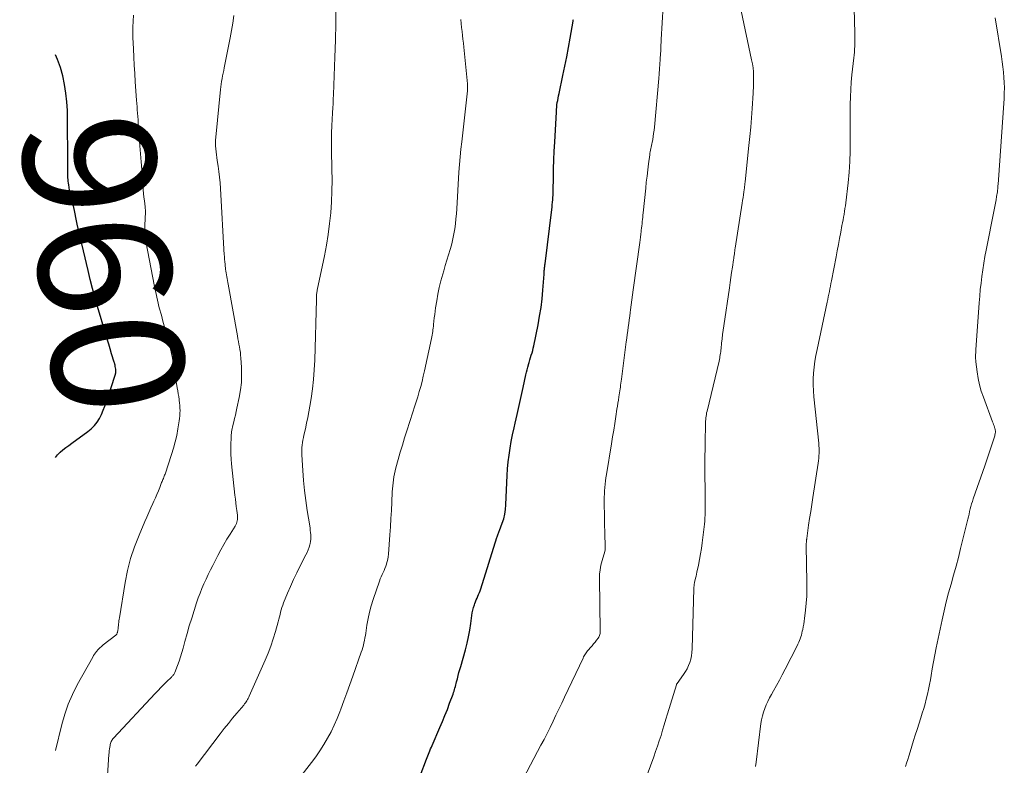
# Model space of a CAD drawing. Units: feet. Extents: x 1939994 to 1945005, y 520000 to 525000.
# Drawn here: x 1939995 to 1940144, y 521137 to 521250 of the extents above; entities that cross this region are included whole.
import ezdxf
from ezdxf.enums import TextEntityAlignment as Align

# ---------------------------------------------------------------- set-up
doc = ezdxf.new("R2010")
doc.units = ezdxf.units.FT
doc.header["$LTSCALE"] = 100
doc.header["$MEASUREMENT"] = 0
for name, color, linetype, lineweight in [('CONTOUR INDEX', 32, 'Continuous', 25), ('CONTOUR INDEX LABEL', 7, 'Continuous', 15), ('CONTOUR INTERMEDIATE', 40, 'Continuous', 15)]:
    doc.layers.add(name, color=color, linetype=linetype, lineweight=lineweight)
doc.styles.add('slant', font='romans.shx', dxfattribs={"oblique": 14.999978})

msp = doc.modelspace()

# ---------------------------------------------------------------- linework, layer by layer
at = {"layer": 'CONTOUR INDEX', "flags": 128}
for points, elevation in [([(1940055.28, 521135.74), (1940056.22, 521138.24), (1940056.32, 521138.5), (1940056.42, 521138.76), (1940056.53, 521139.02), (1940056.63, 521139.28), (1940056.74, 521139.53), (1940056.85, 521139.79), (1940056.96, 521140.05), (1940057.07, 521140.3), (1940058.26, 521143.05), (1940058.65, 521143.96), (1940059.03, 521144.87), (1940059.39, 521145.79), (1940059.73, 521146.71), (1940060.25, 521148.11), (1940060.33, 521148.34), (1940060.41, 521148.57), (1940060.47, 521148.8), (1940060.54, 521149.03), (1940060.6, 521149.26), (1940060.66, 521149.5), (1940060.72, 521149.73), (1940060.78, 521149.96), (1940060.9, 521150.43), (1940061.02, 521150.9), (1940061.15, 521151.37), (1940061.28, 521151.84), (1940061.41, 521152.3), (1940062.13, 521154.83), (1940062.39, 521155.82), (1940062.61, 521156.8), (1940062.8, 521157.8), (1940062.95, 521158.81), (1940063.11, 521160), (1940063.17, 521160.41), (1940063.26, 521160.81), (1940063.36, 521161.21), (1940063.48, 521161.61), (1940063.55, 521161.82), (1940063.65, 521162.1), (1940063.75, 521162.38), (1940063.88, 521162.66), (1940064, 521162.93), (1940064.13, 521163.2), (1940064.25, 521163.48), (1940064.36, 521163.76), (1940064.45, 521164.05), (1940066.87, 521171.82), (1940066.92, 521171.96), (1940066.97, 521172.1), (1940067.02, 521172.23), (1940067.08, 521172.37), (1940067.14, 521172.5), (1940067.2, 521172.64), (1940067.26, 521172.78), (1940067.31, 521172.91), (1940067.71, 521173.99), (1940067.92, 521174.67), (1940068.09, 521175.36), (1940068.2, 521176.06), (1940068.26, 521176.77), (1940068.38, 521180.19), (1940068.44, 521181.23), (1940068.51, 521182.26), (1940068.62, 521183.3), (1940068.74, 521184.33), (1940068.9, 521185.36), (1940069.08, 521186.39), (1940069.28, 521187.41), (1940069.5, 521188.43), (1940069.67, 521189.15), (1940069.98, 521190.5), (1940070.29, 521191.85), (1940070.59, 521193.2), (1940070.88, 521194.55), (1940071.3, 521196.51), (1940071.38, 521196.88), (1940071.47, 521197.26), (1940071.57, 521197.63), (1940071.67, 521198), (1940071.68, 521198.03), (1940071.78, 521198.38), (1940071.89, 521198.74), (1940072, 521199.1), (1940072.11, 521199.45), (1940072.22, 521199.81), (1940072.32, 521200.17), (1940072.41, 521200.53), (1940072.49, 521200.89), (1940073.13, 521204.05), (1940073.37, 521205.36), (1940073.58, 521206.67), (1940073.73, 521207.99), (1940073.86, 521209.32), (1940074.04, 521211.74), (1940074.04, 521211.86), (1940074.05, 521211.97), (1940074.06, 521212.09), (1940074.07, 521212.2), (1940074.08, 521212.32), (1940074.09, 521212.43), (1940074.1, 521212.55), (1940074.11, 521212.66), (1940074.12, 521212.73), (1940074.14, 521212.88), (1940074.16, 521213.03), (1940074.18, 521213.18), (1940074.2, 521213.33), (1940075.21, 521221.55), (1940075.25, 521221.91), (1940075.29, 521222.27), (1940075.32, 521222.63), (1940075.35, 521222.99), (1940075.38, 521223.35), (1940075.4, 521223.72), (1940075.41, 521224.08), (1940075.42, 521224.44), (1940075.46, 521226.39), (1940075.49, 521227.72), (1940075.54, 521229.05), (1940075.59, 521230.39), (1940075.66, 521231.72), (1940075.9, 521236.34), (1940075.93, 521236.69), (1940075.96, 521237.04), (1940076, 521237.38), (1940076.05, 521237.73), (1940076.11, 521238.07), (1940076.17, 521238.41), (1940076.24, 521238.75), (1940076.31, 521239.1), (1940076.9, 521241.85), (1940077.19, 521243.26), (1940077.47, 521244.67), (1940077.74, 521246.08), (1940077.99, 521247.5), (1940078.44, 521250.07), (1940078.46, 521250.21), (1940078.48, 521250.34)], 980), ([(1940000, 521183.97), (1940000.32, 521184.36), (1940000.71, 521184.75), (1940001.15, 521185.1), (1940001.6, 521185.46), (1940002.05, 521185.8), (1940002.5, 521186.13), (1940004.92, 521187.89), (1940005.44, 521188.32), (1940005.91, 521188.79), (1940006.31, 521189.32), (1940006.67, 521189.89), (1940006.97, 521190.5), (1940007.26, 521191.11), (1940007.51, 521191.74), (1940007.73, 521192.39), (1940009.1, 521196.57), (1940009.13, 521196.67), (1940009.15, 521196.76), (1940009.16, 521196.86), (1940009.17, 521196.96), (1940009.17, 521197.06), (1940009.17, 521197.15), (1940009.16, 521197.25), (1940009.15, 521197.35), (1940009.07, 521197.76), (1940009.06, 521197.84), (1940009.04, 521197.92), (1940009.03, 521198), (1940009.01, 521198.07), (1940008.99, 521198.15), (1940008.96, 521198.23), (1940008.94, 521198.31), (1940008.92, 521198.39), (1940008.52, 521199.69), (1940008.29, 521200.42), (1940008.07, 521201.15), (1940007.85, 521201.88), (1940007.64, 521202.62), (1940006.39, 521206.86), (1940006.01, 521208.21), (1940005.64, 521209.56), (1940005.29, 521210.92), (1940004.96, 521212.29), (1940003.32, 521219.31), (1940003.2, 521219.83), (1940003.08, 521220.35), (1940002.97, 521220.87), (1940002.87, 521221.39), (1940002.68, 521222.32), (1940002.67, 521222.38), (1940002.66, 521222.43), (1940002.65, 521222.49), (1940002.63, 521222.54), (1940002.62, 521222.59), (1940002.61, 521222.65), (1940002.59, 521222.7), (1940002.58, 521222.76), (1940002.35, 521223.64), (1940002.25, 521224.04), (1940002.16, 521224.45), (1940002.09, 521224.86), (1940002.02, 521225.27), (1940001.98, 521225.55), (1940001.94, 521225.82), (1940001.92, 521226.09), (1940001.9, 521226.36), (1940001.89, 521226.63), (1940001.87, 521228.74), (1940001.86, 521230.06), (1940001.86, 521231.39), (1940001.85, 521232.71), (1940001.85, 521234.04), (1940001.85, 521235.21), (1940001.82, 521236.53), (1940001.74, 521237.86), (1940001.59, 521239.17), (1940001.4, 521240.49), (1940001.12, 521241.78), (1940000.77, 521243.05), (1940000.31, 521244.29), (1940000, 521245)], 960)]:
    msp.add_lwpolyline(points, dxfattribs=dict(at, elevation=elevation))
at = {"layer": 'CONTOUR INTERMEDIATE', "flags": 128}
for points, elevation in [([(1940070.91, 521135.38), (1940073.57, 521140.35), (1940074.04, 521141.25), (1940074.5, 521142.16), (1940074.96, 521143.07), (1940075.4, 521143.99), (1940075.84, 521144.9), (1940076.28, 521145.82), (1940076.72, 521146.74), (1940077.15, 521147.66), (1940079.94, 521153.57), (1940080.02, 521153.73), (1940080.11, 521153.9), (1940080.2, 521154.06), (1940080.3, 521154.22), (1940080.4, 521154.38), (1940080.51, 521154.53), (1940080.63, 521154.67), (1940080.75, 521154.81), (1940081.08, 521155.17), (1940081.32, 521155.44), (1940081.55, 521155.71), (1940081.78, 521155.99), (1940082, 521156.27), (1940082.24, 521156.59), (1940082.33, 521156.72), (1940082.4, 521156.85), (1940082.45, 521156.99), (1940082.49, 521157.13), (1940082.52, 521157.28), (1940082.54, 521157.43), (1940082.55, 521157.58), (1940082.55, 521157.74), (1940082.44, 521165.55), (1940082.46, 521166.26), (1940082.53, 521166.96), (1940082.66, 521167.65), (1940082.83, 521168.34), (1940083.24, 521169.7), (1940083.27, 521169.79), (1940083.29, 521169.91), (1940083.29, 521169.97), (1940083.3, 521170.02), (1940083.3, 521170.08), (1940083.31, 521170.14), (1940083.31, 521170.26), (1940083.31, 521170.37), (1940083.31, 521170.49), (1940083.31, 521170.61), (1940083.3, 521170.72), (1940083.3, 521170.92), (1940083.29, 521171.13), (1940083.28, 521171.34), (1940083.27, 521171.56), (1940083.27, 521171.77), (1940083.17, 521177.44), (1940083.17, 521177.93), (1940083.18, 521178.43), (1940083.2, 521178.92), (1940083.24, 521179.42), (1940083.28, 521179.91), (1940083.34, 521180.41), (1940083.4, 521180.9), (1940083.48, 521181.39), (1940084.25, 521186.04), (1940084.42, 521187.07), (1940084.59, 521188.1), (1940084.75, 521189.13), (1940084.91, 521190.16), (1940085.09, 521191.3), (1940085.16, 521191.76), (1940085.23, 521192.21), (1940085.3, 521192.67), (1940085.37, 521193.13), (1940085.42, 521193.46), (1940085.47, 521193.76), (1940085.51, 521194.05), (1940085.56, 521194.35), (1940085.6, 521194.64), (1940085.64, 521194.94), (1940085.68, 521195.23), (1940085.72, 521195.53), (1940085.76, 521195.83), (1940086.5, 521201.48), (1940086.57, 521202.04), (1940086.64, 521202.59), (1940086.72, 521203.15), (1940086.79, 521203.71), (1940086.87, 521204.27), (1940086.94, 521204.82), (1940087.02, 521205.38), (1940087.09, 521205.94), (1940087.15, 521206.35), (1940087.25, 521207.11), (1940087.35, 521207.87), (1940087.45, 521208.63), (1940087.56, 521209.39), (1940088.53, 521216.53), (1940088.58, 521216.95), (1940088.64, 521217.37), (1940088.69, 521217.79), (1940088.75, 521218.21), (1940088.77, 521218.39), (1940088.81, 521218.72), (1940088.85, 521219.05), (1940088.88, 521219.38), (1940088.92, 521219.71), (1940088.95, 521220.04), (1940088.99, 521220.37), (1940089.02, 521220.7), (1940089.05, 521221.03), (1940089.44, 521224.75), (1940089.53, 521225.68), (1940089.64, 521226.61), (1940089.75, 521227.53), (1940089.87, 521228.46), (1940090.06, 521229.83), (1940090.09, 521230.07), (1940090.13, 521230.3), (1940090.18, 521230.54), (1940090.23, 521230.77), (1940090.28, 521231.01), (1940090.33, 521231.24), (1940090.38, 521231.48), (1940090.42, 521231.71), (1940090.5, 521232.16), (1940090.57, 521232.62), (1940090.64, 521233.08), (1940090.7, 521233.54), (1940090.75, 521234.01), (1940091.41, 521241.39), (1940091.47, 521242.11), (1940091.53, 521242.84), (1940091.58, 521243.56), (1940091.63, 521244.29), (1940091.69, 521245.21), (1940091.71, 521245.48), (1940091.72, 521245.74), (1940091.73, 521246), (1940091.74, 521246.26), (1940091.75, 521246.52), (1940091.76, 521246.78), (1940091.78, 521247.04), (1940091.79, 521247.3), (1940092.24, 521254.93)], 984), ([(1940021.25, 521137.17), (1940021.47, 521137.5), (1940024.98, 521142.09), (1940025.59, 521142.88), (1940026.22, 521143.67), (1940026.85, 521144.45), (1940027.49, 521145.22), (1940028.53, 521146.45), (1940028.66, 521146.61), (1940028.78, 521146.77), (1940028.9, 521146.93), (1940029, 521147.1), (1940029.11, 521147.27), (1940029.2, 521147.45), (1940029.29, 521147.63), (1940029.38, 521147.81), (1940031.78, 521153.23), (1940032.22, 521154.3), (1940032.63, 521155.38), (1940033, 521156.47), (1940033.34, 521157.57), (1940033.76, 521159.08), (1940033.86, 521159.44), (1940033.96, 521159.8), (1940034.05, 521160.16), (1940034.13, 521160.53), (1940034.23, 521160.89), (1940034.33, 521161.24), (1940034.45, 521161.6), (1940034.58, 521161.95), (1940035.16, 521163.38), (1940035.6, 521164.43), (1940036.06, 521165.47), (1940036.56, 521166.5), (1940037.08, 521167.52), (1940037.95, 521169.19), (1940038.14, 521169.57), (1940038.3, 521169.95), (1940038.44, 521170.35), (1940038.55, 521170.75), (1940038.59, 521170.91), (1940038.66, 521171.24), (1940038.7, 521171.57), (1940038.71, 521171.9), (1940038.7, 521172.24), (1940038.66, 521172.58), (1940038.62, 521172.91), (1940038.58, 521173.25), (1940038.53, 521173.58), (1940038.15, 521175.92), (1940037.93, 521177.43), (1940037.74, 521178.94), (1940037.6, 521180.45), (1940037.49, 521181.97), (1940037.36, 521184.34), (1940037.35, 521184.72), (1940037.35, 521185.1), (1940037.36, 521185.47), (1940037.39, 521185.85), (1940037.44, 521186.23), (1940037.5, 521186.6), (1940037.57, 521186.98), (1940037.64, 521187.35), (1940037.87, 521188.32), (1940038.06, 521189.17), (1940038.24, 521190.03), (1940038.4, 521190.89), (1940038.55, 521191.75), (1940038.74, 521192.91), (1940038.94, 521194.35), (1940039.11, 521195.8), (1940039.22, 521197.25), (1940039.3, 521198.71), (1940039.57, 521207.88), (1940039.57, 521207.97), (1940039.57, 521208.06), (1940039.57, 521208.14), (1940039.57, 521208.23), (1940039.56, 521208.31), (1940039.56, 521208.4), (1940039.57, 521208.49), (1940039.57, 521208.57), (1940039.58, 521208.71), (1940039.6, 521208.86), (1940039.62, 521209.02), (1940039.64, 521209.17), (1940039.67, 521209.32), (1940040.77, 521214.52), (1940041.08, 521216.14), (1940041.35, 521217.77), (1940041.55, 521219.4), (1940041.71, 521221.04), (1940041.81, 521222.69), (1940041.88, 521224.33), (1940041.91, 521225.98), (1940041.9, 521227.63), (1940041.84, 521230.54), (1940041.83, 521231.19), (1940041.83, 521231.84), (1940041.84, 521232.49), (1940041.85, 521233.14), (1940041.88, 521234.21), (1940041.88, 521234.33), (1940041.89, 521234.44), (1940041.89, 521234.55), (1940041.9, 521234.67), (1940041.91, 521234.78), (1940041.92, 521234.9), (1940041.93, 521235.01), (1940041.93, 521235.13), (1940042, 521236.25), (1940042.04, 521236.92), (1940042.08, 521237.6), (1940042.11, 521238.27), (1940042.14, 521238.95), (1940042.35, 521244.63), (1940042.43, 521247.18), (1940042.49, 521249.73), (1940042.51, 521252.28)], 972), ([(1940088.31, 521132.19), (1940090.66, 521138.59), (1940090.94, 521139.4), (1940091.23, 521140.21), (1940091.5, 521141.02), (1940091.76, 521141.83), (1940092.01, 521142.65), (1940092.26, 521143.47), (1940092.51, 521144.29), (1940092.76, 521145.11), (1940094.09, 521149.53), (1940094.1, 521149.55), (1940094.11, 521149.57), (1940094.11, 521149.58), (1940094.12, 521149.6), (1940094.16, 521149.67), (1940094.17, 521149.68), (1940094.18, 521149.7), (1940094.2, 521149.71), (1940094.21, 521149.73), (1940095.19, 521151.07), (1940095.47, 521151.51), (1940095.73, 521151.96), (1940095.94, 521152.43), (1940096.12, 521152.91), (1940096.26, 521153.41), (1940096.37, 521153.92), (1940096.43, 521154.43), (1940096.47, 521154.95), (1940096.74, 521164.1), (1940096.75, 521164.22), (1940096.75, 521164.34), (1940096.76, 521164.46), (1940096.77, 521164.58), (1940096.79, 521164.7), (1940096.8, 521164.81), (1940096.83, 521164.93), (1940096.85, 521165.05), (1940096.93, 521165.4), (1940097, 521165.69), (1940097.07, 521165.99), (1940097.13, 521166.28), (1940097.2, 521166.57), (1940097.43, 521167.66), (1940097.6, 521168.5), (1940097.75, 521169.34), (1940097.88, 521170.18), (1940097.99, 521171.03), (1940098.33, 521173.87), (1940098.38, 521174.33), (1940098.42, 521174.79), (1940098.43, 521175.25), (1940098.44, 521175.71), (1940098.44, 521175.73), (1940098.44, 521176.2), (1940098.44, 521176.67), (1940098.44, 521177.14), (1940098.43, 521177.62), (1940098.41, 521182.77), (1940098.41, 521183.54), (1940098.42, 521184.3), (1940098.43, 521185.07), (1940098.44, 521185.84), (1940098.45, 521186.33), (1940098.47, 521186.85), (1940098.47, 521187.38), (1940098.48, 521187.9), (1940098.49, 521188.43), (1940098.49, 521188.97), (1940098.5, 521189.22), (1940098.51, 521189.47), (1940098.53, 521189.72), (1940098.55, 521189.97), (1940098.59, 521190.22), (1940098.63, 521190.47), (1940098.67, 521190.71), (1940098.73, 521190.96), (1940100.55, 521198.57), (1940100.6, 521198.8), (1940100.65, 521199.04), (1940100.69, 521199.28), (1940100.73, 521199.51), (1940100.77, 521199.75), (1940100.8, 521199.99), (1940100.83, 521200.23), (1940100.86, 521200.47), (1940100.95, 521201.29), (1940101.02, 521201.95), (1940101.1, 521202.6), (1940101.19, 521203.25), (1940101.28, 521203.9), (1940102.12, 521209.68), (1940102.24, 521210.46), (1940102.35, 521211.23), (1940102.46, 521212.01), (1940102.58, 521212.79), (1940102.74, 521213.89), (1940102.77, 521214.12), (1940102.8, 521214.34), (1940102.84, 521214.57), (1940102.87, 521214.8), (1940102.9, 521215.02), (1940102.94, 521215.25), (1940102.97, 521215.47), (1940103.01, 521215.7), (1940104.07, 521222.5), (1940104.13, 521222.92), (1940104.2, 521223.35), (1940104.26, 521223.78), (1940104.32, 521224.21), (1940104.4, 521224.84), (1940104.42, 521224.96), (1940104.43, 521225.07), (1940104.45, 521225.18), (1940104.46, 521225.3), (1940104.47, 521225.41), (1940104.48, 521225.53), (1940104.5, 521225.64), (1940104.51, 521225.75), (1940105.09, 521231.22), (1940105.23, 521232.62), (1940105.36, 521234.02), (1940105.47, 521235.43), (1940105.56, 521236.83), (1940105.71, 521239.19), (1940105.73, 521239.41), (1940105.74, 521239.64), (1940105.76, 521239.87), (1940105.77, 521240.1), (1940105.78, 521240.33), (1940105.79, 521240.55), (1940105.79, 521240.78), (1940105.79, 521241.01), (1940105.78, 521241.79), (1940105.75, 521242.41), (1940105.7, 521243.02), (1940105.61, 521243.63), (1940105.49, 521244.24), (1940103.89, 521251.62)], 988), ([(1940106.1, 521137.15), (1940106.2, 521137.79), (1940106.9, 521143.65), (1940106.99, 521144.23), (1940107.12, 521144.81), (1940107.28, 521145.37), (1940107.47, 521145.93), (1940107.69, 521146.47), (1940107.93, 521147.01), (1940108.2, 521147.54), (1940108.48, 521148.05), (1940108.8, 521148.62), (1940109.25, 521149.43), (1940109.7, 521150.23), (1940110.13, 521151.04), (1940110.55, 521151.86), (1940112.37, 521155.43), (1940112.5, 521155.69), (1940112.62, 521155.96), (1940112.73, 521156.23), (1940112.84, 521156.5), (1940112.94, 521156.78), (1940113.03, 521157.06), (1940113.1, 521157.34), (1940113.17, 521157.62), (1940113.23, 521157.89), (1940113.32, 521158.3), (1940113.4, 521158.72), (1940113.46, 521159.15), (1940113.52, 521159.57), (1940113.66, 521160.84), (1940113.76, 521161.9), (1940113.84, 521162.96), (1940113.87, 521164.02), (1940113.87, 521165.08), (1940113.77, 521170.58), (1940113.77, 521170.71), (1940113.77, 521170.84), (1940113.77, 521170.97), (1940113.78, 521171.1), (1940113.79, 521171.24), (1940113.79, 521171.3), (1940113.8, 521171.36), (1940113.81, 521171.41), (1940113.82, 521171.47), (1940113.82, 521171.53), (1940113.83, 521171.59), (1940113.84, 521171.65), (1940113.85, 521171.71), (1940114.13, 521173.69), (1940114.28, 521174.73), (1940114.44, 521175.78), (1940114.59, 521176.83), (1940114.75, 521177.88), (1940115.55, 521183.1), (1940115.6, 521183.47), (1940115.65, 521183.85), (1940115.68, 521184.23), (1940115.7, 521184.61), (1940115.71, 521184.99), (1940115.71, 521185.37), (1940115.69, 521185.75), (1940115.66, 521186.13), (1940114.92, 521193.17), (1940114.85, 521194.07), (1940114.81, 521194.96), (1940114.83, 521195.86), (1940114.88, 521196.75), (1940114.97, 521197.65), (1940115.08, 521198.54), (1940115.23, 521199.42), (1940115.4, 521200.31), (1940116.94, 521207.52), (1940117.03, 521207.92), (1940117.11, 521208.32), (1940117.19, 521208.72), (1940117.28, 521209.12), (1940117.36, 521209.52), (1940117.43, 521209.92), (1940117.51, 521210.31), (1940117.59, 521210.71), (1940118.28, 521214.36), (1940118.45, 521215.29), (1940118.63, 521216.23), (1940118.81, 521217.16), (1940118.99, 521218.09), (1940119.18, 521219.13), (1940119.26, 521219.54), (1940119.34, 521219.96), (1940119.41, 521220.38), (1940119.49, 521220.8), (1940119.49, 521220.82), (1940119.57, 521221.26), (1940119.63, 521221.69), (1940119.69, 521222.12), (1940119.75, 521222.56), (1940120.11, 521225.6), (1940120.26, 521227.19), (1940120.38, 521228.79), (1940120.43, 521230.39), (1940120.44, 521231.99), (1940120.42, 521232.93), (1940120.41, 521234.06), (1940120.41, 521235.19), (1940120.41, 521236.32), (1940120.42, 521237.46), (1940120.45, 521238.59), (1940120.5, 521239.72), (1940120.59, 521240.84), (1940120.69, 521241.97), (1940120.97, 521244.5), (1940121.02, 521244.94), (1940121.06, 521245.39), (1940121.09, 521245.84), (1940121.11, 521246.29), (1940121.13, 521246.75), (1940121.14, 521247.2), (1940121.14, 521247.65), (1940121.13, 521248.1), (1940121.08, 521250.3), (1940121.05, 521251.85)], 992), ([(1940000, 521139.54), (1940000.96, 521143.52), (1940001.41, 521145.07), (1940001.93, 521146.58), (1940002.57, 521148.05), (1940003.3, 521149.49), (1940005.65, 521153.71), (1940005.78, 521153.94), (1940005.92, 521154.16), (1940006.08, 521154.37), (1940006.24, 521154.57), (1940006.47, 521154.85), (1940006.52, 521154.91), (1940006.58, 521154.97), (1940006.64, 521155.03), (1940006.7, 521155.09), (1940006.8, 521155.18), (1940006.91, 521155.28), (1940007.02, 521155.38), (1940007.14, 521155.48), (1940007.26, 521155.57), (1940009.14, 521157.03), (1940009.19, 521157.07), (1940009.23, 521157.12), (1940009.27, 521157.16), (1940009.3, 521157.21), (1940009.33, 521157.26), (1940009.36, 521157.32), (1940009.38, 521157.37), (1940009.39, 521157.43), (1940009.46, 521157.79), (1940009.5, 521158.02), (1940009.53, 521158.26), (1940009.56, 521158.49), (1940009.58, 521158.73), (1940009.6, 521158.97), (1940009.62, 521159.2), (1940009.65, 521159.44), (1940009.69, 521159.67), (1940010.57, 521165.02), (1940010.94, 521166.86), (1940011.4, 521168.66), (1940012, 521170.44), (1940012.68, 521172.18), (1940013.57, 521174.25), (1940013.87, 521174.94), (1940014.17, 521175.63), (1940014.48, 521176.31), (1940014.78, 521177), (1940014.93, 521177.33), (1940015.16, 521177.85), (1940015.39, 521178.37), (1940015.6, 521178.9), (1940015.81, 521179.43), (1940016.1, 521180.18), (1940016.16, 521180.33), (1940016.23, 521180.49), (1940016.29, 521180.65), (1940016.36, 521180.8), (1940016.43, 521180.96), (1940016.49, 521181.11), (1940016.55, 521181.27), (1940016.61, 521181.43), (1940017.6, 521184.4), (1940017.9, 521185.36), (1940018.16, 521186.33), (1940018.38, 521187.31), (1940018.57, 521188.29), (1940018.77, 521189.51), (1940018.82, 521189.89), (1940018.86, 521190.28), (1940018.87, 521190.67), (1940018.88, 521191.06), (1940018.86, 521191.45), (1940018.84, 521191.84), (1940018.8, 521192.22), (1940018.76, 521192.61), (1940018.74, 521192.73), (1940018.68, 521193.18), (1940018.61, 521193.63), (1940018.54, 521194.08), (1940018.47, 521194.52), (1940017.73, 521199.02), (1940017.6, 521199.73), (1940017.45, 521200.44), (1940017.28, 521201.14), (1940017.09, 521201.84), (1940016.89, 521202.54), (1940016.69, 521203.23), (1940016.49, 521203.93), (1940016.3, 521204.63), (1940016.05, 521205.51), (1940015.74, 521206.65), (1940015.45, 521207.79), (1940015.2, 521208.95), (1940014.96, 521210.11), (1940013.76, 521216.45), (1940013.7, 521216.78), (1940013.65, 521217.1), (1940013.61, 521217.43), (1940013.58, 521217.76), (1940013.55, 521218.1), (1940013.54, 521218.43), (1940013.54, 521218.76), (1940013.54, 521219.09), (1940013.63, 521221.18), (1940013.63, 521221.27), (1940013.64, 521221.37), (1940013.63, 521221.46), (1940013.63, 521221.56), (1940013.62, 521221.65), (1940013.62, 521221.75), (1940013.61, 521221.84), (1940013.6, 521221.94), (1940013.48, 521222.86), (1940013.41, 521223.41), (1940013.35, 521223.97), (1940013.3, 521224.52), (1940013.25, 521225.08), (1940013.16, 521226.38), (1940013.07, 521227.58), (1940012.99, 521228.78), (1940012.9, 521229.99), (1940012.81, 521231.19), (1940012.6, 521234.15), (1940012.56, 521234.65), (1940012.52, 521235.14), (1940012.49, 521235.64), (1940012.45, 521236.13), (1940012.41, 521236.63), (1940012.38, 521237.12), (1940012.34, 521237.62), (1940012.3, 521238.11), (1940012.1, 521240.9), (1940012.02, 521242.15), (1940011.94, 521243.39), (1940011.87, 521244.64), (1940011.81, 521245.89), (1940011.74, 521247.61), (1940011.73, 521247.99), (1940011.72, 521248.38), (1940011.73, 521248.77), (1940011.74, 521249.16), (1940011.82, 521250.99)], 964), ([(1940007.7, 521132.63), (1940008.11, 521138.95), (1940008.13, 521139.23), (1940008.16, 521139.51), (1940008.2, 521139.79), (1940008.24, 521140.07), (1940008.28, 521140.31), (1940008.32, 521140.47), (1940008.36, 521140.62), (1940008.41, 521140.77), (1940008.47, 521140.92), (1940008.54, 521141.06), (1940008.62, 521141.2), (1940008.71, 521141.32), (1940008.82, 521141.44), (1940015.13, 521148.22), (1940015.55, 521148.67), (1940015.98, 521149.11), (1940016.41, 521149.55), (1940016.85, 521149.98), (1940017.57, 521150.68), (1940017.65, 521150.76), (1940017.72, 521150.84), (1940017.79, 521150.92), (1940017.86, 521151), (1940017.92, 521151.09), (1940017.97, 521151.18), (1940018.02, 521151.27), (1940018.07, 521151.37), (1940018.5, 521152.45), (1940018.74, 521153.1), (1940018.97, 521153.75), (1940019.17, 521154.41), (1940019.36, 521155.07), (1940019.63, 521156.09), (1940019.95, 521157.27), (1940020.29, 521158.44), (1940020.65, 521159.6), (1940021.01, 521160.76), (1940021.4, 521161.95), (1940021.65, 521162.68), (1940021.91, 521163.4), (1940022.2, 521164.12), (1940022.5, 521164.83), (1940022.82, 521165.53), (1940023.15, 521166.23), (1940023.49, 521166.92), (1940023.84, 521167.61), (1940024.62, 521169.13), (1940025.06, 521169.95), (1940025.51, 521170.77), (1940025.98, 521171.57), (1940026.46, 521172.36), (1940027.22, 521173.57), (1940027.33, 521173.76), (1940027.42, 521173.96), (1940027.49, 521174.16), (1940027.55, 521174.37), (1940027.58, 521174.58), (1940027.6, 521174.8), (1940027.6, 521175.01), (1940027.58, 521175.23), (1940027.49, 521175.94), (1940027.41, 521176.52), (1940027.34, 521177.1), (1940027.27, 521177.67), (1940027.21, 521178.25), (1940026.7, 521182.98), (1940026.63, 521183.72), (1940026.59, 521184.45), (1940026.57, 521185.18), (1940026.58, 521185.92), (1940026.61, 521186.92), (1940026.62, 521187.15), (1940026.64, 521187.39), (1940026.66, 521187.63), (1940026.69, 521187.87), (1940026.73, 521188.1), (1940026.77, 521188.34), (1940026.82, 521188.57), (1940026.88, 521188.8), (1940027.02, 521189.37), (1940027.15, 521189.88), (1940027.28, 521190.39), (1940027.4, 521190.91), (1940027.51, 521191.43), (1940027.86, 521193.07), (1940028.05, 521194.19), (1940028.19, 521195.32), (1940028.22, 521196.46), (1940028.2, 521197.6), (1940028.11, 521199.05), (1940028.07, 521199.47), (1940028.03, 521199.89), (1940027.96, 521200.3), (1940027.89, 521200.72), (1940027.8, 521201.13), (1940027.72, 521201.55), (1940027.64, 521201.96), (1940027.57, 521202.38), (1940026.17, 521210.21), (1940026.12, 521210.5), (1940026.06, 521210.78), (1940026.01, 521211.06), (1940025.96, 521211.35), (1940025.91, 521211.63), (1940025.87, 521211.92), (1940025.83, 521212.2), (1940025.79, 521212.49), (1940025.65, 521213.77), (1940025.64, 521213.88), (1940025.63, 521213.99), (1940025.62, 521214.09), (1940025.61, 521214.2), (1940025.61, 521214.31), (1940025.6, 521214.42), (1940025.6, 521214.53), (1940025.59, 521214.64), (1940025.01, 521224.7), (1940024.95, 521225.56), (1940024.87, 521226.42), (1940024.77, 521227.28), (1940024.65, 521228.13), (1940024.53, 521228.96), (1940024.46, 521229.4), (1940024.41, 521229.84), (1940024.36, 521230.28), (1940024.31, 521230.73), (1940024.28, 521231.17), (1940024.27, 521231.61), (1940024.28, 521232.05), (1940024.32, 521232.49), (1940025.02, 521239.71), (1940025.06, 521240.13), (1940025.12, 521240.54), (1940025.18, 521240.96), (1940025.26, 521241.37), (1940025.34, 521241.79), (1940025.42, 521242.2), (1940025.51, 521242.61), (1940025.59, 521243.02), (1940026.48, 521247.53), (1940026.69, 521248.66), (1940026.87, 521249.79), (1940027.01, 521250.93)], 968), ([(1940034.25, 521131.86), (1940038.78, 521137.73), (1940039.44, 521138.62), (1940040.07, 521139.53), (1940040.67, 521140.46), (1940041.24, 521141.41), (1940041.76, 521142.39), (1940042.25, 521143.38), (1940042.7, 521144.4), (1940043.11, 521145.43), (1940043.26, 521145.83), (1940043.72, 521147.07), (1940044.17, 521148.32), (1940044.62, 521149.57), (1940045.07, 521150.82), (1940046.35, 521154.46), (1940046.46, 521154.81), (1940046.57, 521155.17), (1940046.66, 521155.52), (1940046.75, 521155.89), (1940046.82, 521156.25), (1940046.89, 521156.61), (1940046.96, 521156.98), (1940047.02, 521157.35), (1940047.21, 521158.57), (1940047.39, 521159.55), (1940047.6, 521160.52), (1940047.86, 521161.47), (1940048.15, 521162.42), (1940049.09, 521165.23), (1940049.21, 521165.56), (1940049.34, 521165.89), (1940049.49, 521166.21), (1940049.64, 521166.52), (1940049.79, 521166.84), (1940049.93, 521167.16), (1940050.06, 521167.49), (1940050.18, 521167.82), (1940050.19, 521167.86), (1940050.29, 521168.21), (1940050.38, 521168.57), (1940050.44, 521168.93), (1940050.48, 521169.3), (1940050.68, 521172.22), (1940050.77, 521173.46), (1940050.84, 521174.7), (1940050.91, 521175.94), (1940050.97, 521177.18), (1940051.05, 521178.74), (1940051.07, 521179.2), (1940051.11, 521179.66), (1940051.16, 521180.12), (1940051.22, 521180.58), (1940051.3, 521181.03), (1940051.39, 521181.49), (1940051.49, 521181.94), (1940051.6, 521182.39), (1940051.95, 521183.68), (1940052.26, 521184.77), (1940052.57, 521185.85), (1940052.91, 521186.93), (1940053.25, 521188.01), (1940054.18, 521190.85), (1940054.43, 521191.62), (1940054.67, 521192.39), (1940054.9, 521193.16), (1940055.13, 521193.94), (1940055.35, 521194.72), (1940055.55, 521195.5), (1940055.74, 521196.29), (1940055.91, 521197.08), (1940056.96, 521201.99), (1940057.02, 521202.25), (1940057.07, 521202.52), (1940057.12, 521202.78), (1940057.17, 521203.05), (1940057.21, 521203.31), (1940057.25, 521203.58), (1940057.28, 521203.84), (1940057.31, 521204.11), (1940057.36, 521204.6), (1940057.41, 521205.12), (1940057.47, 521205.63), (1940057.53, 521206.14), (1940057.61, 521206.65), (1940057.77, 521207.68), (1940057.95, 521208.71), (1940058.15, 521209.72), (1940058.4, 521210.73), (1940058.68, 521211.73), (1940058.83, 521212.26), (1940059.07, 521213.06), (1940059.32, 521213.87), (1940059.56, 521214.67), (1940059.8, 521215.47), (1940059.85, 521215.62), (1940060.05, 521216.35), (1940060.23, 521217.09), (1940060.38, 521217.84), (1940060.5, 521218.59), (1940060.6, 521219.35), (1940060.68, 521220.11), (1940060.75, 521220.87), (1940060.8, 521221.63), (1940061.15, 521227.19), (1940061.23, 521228.35), (1940061.32, 521229.51), (1940061.43, 521230.66), (1940061.56, 521231.81), (1940062.39, 521239.07), (1940062.41, 521239.23), (1940062.43, 521239.39), (1940062.44, 521239.55), (1940062.45, 521239.72), (1940062.46, 521239.88), (1940062.46, 521240.04), (1940062.46, 521240.2), (1940062.45, 521240.36), (1940062.45, 521240.39), (1940062.44, 521240.57), (1940062.42, 521240.75), (1940062.4, 521240.93), (1940062.39, 521241.11), (1940061.88, 521246.14), (1940061.82, 521246.74), (1940061.75, 521247.33), (1940061.69, 521247.93), (1940061.62, 521248.52), (1940061.55, 521249.12), (1940061.48, 521249.72), (1940061.42, 521250.31)], 976), ([(1940128.78, 521137.12), (1940128.96, 521137.65), (1940129.14, 521138.18), (1940129.3, 521138.71), (1940129.5, 521139.35), (1940129.76, 521140.2), (1940130.02, 521141.05), (1940130.29, 521141.9), (1940130.56, 521142.75), (1940131.13, 521144.49), (1940131.35, 521145.2), (1940131.57, 521145.92), (1940131.77, 521146.64), (1940131.96, 521147.36), (1940132.14, 521148.09), (1940132.3, 521148.82), (1940132.44, 521149.55), (1940132.57, 521150.29), (1940132.67, 521150.91), (1940132.84, 521151.96), (1940133.03, 521153.01), (1940133.23, 521154.06), (1940133.45, 521155.1), (1940134.36, 521159.36), (1940134.67, 521160.72), (1940134.99, 521162.08), (1940135.34, 521163.43), (1940135.72, 521164.78), (1940136.09, 521166.13), (1940136.46, 521167.47), (1940136.81, 521168.83), (1940137.15, 521170.18), (1940138.24, 521174.61), (1940138.34, 521174.99), (1940138.43, 521175.38), (1940138.52, 521175.77), (1940138.62, 521176.16), (1940138.71, 521176.54), (1940138.82, 521176.93), (1940138.94, 521177.31), (1940139.06, 521177.68), (1940140.82, 521182.7), (1940141.08, 521183.45), (1940141.34, 521184.21), (1940141.59, 521184.97), (1940141.84, 521185.73), (1940142.25, 521186.96), (1940142.29, 521187.11), (1940142.33, 521187.25), (1940142.36, 521187.4), (1940142.39, 521187.54), (1940142.41, 521187.67), (1940142.42, 521187.75), (1940142.42, 521187.84), (1940142.42, 521187.93), (1940142.42, 521188.01), (1940142.41, 521188.1), (1940142.4, 521188.18), (1940142.38, 521188.27), (1940142.36, 521188.35), (1940142.28, 521188.58), (1940142.22, 521188.77), (1940142.15, 521188.97), (1940142.08, 521189.16), (1940142.01, 521189.35), (1940140.61, 521193.09), (1940140.29, 521194.03), (1940140.02, 521194.98), (1940139.82, 521195.95), (1940139.66, 521196.93), (1940139.47, 521198.46), (1940139.44, 521198.69), (1940139.43, 521198.91), (1940139.42, 521199.13), (1940139.42, 521199.36), (1940139.43, 521199.58), (1940139.44, 521199.8), (1940139.45, 521200.03), (1940139.47, 521200.25), (1940139.97, 521207.38), (1940140.05, 521208.39), (1940140.14, 521209.4), (1940140.25, 521210.4), (1940140.37, 521211.41), (1940140.51, 521212.41), (1940140.66, 521213.41), (1940140.84, 521214.41), (1940141.03, 521215.4), (1940142.26, 521221.47), (1940142.35, 521221.97), (1940142.45, 521222.48), (1940142.53, 521222.98), (1940142.61, 521223.49), (1940142.73, 521224.24), (1940142.75, 521224.37), (1940142.76, 521224.51), (1940142.78, 521224.64), (1940142.79, 521224.78), (1940142.8, 521224.91), (1940142.81, 521225.05), (1940142.82, 521225.18), (1940142.83, 521225.32), (1940143.73, 521238.36), (1940143.76, 521239.16), (1940143.78, 521239.96), (1940143.75, 521240.76), (1940143.71, 521241.55), (1940143.64, 521242.35), (1940143.55, 521243.15), (1940143.45, 521243.94), (1940143.33, 521244.73), (1940142.38, 521250.56)], 996)]:
    msp.add_lwpolyline(points, dxfattribs=dict(at, elevation=elevation))

# ---------------------------------------------------------------- texts
at = {"layer": 'CONTOUR INDEX LABEL', "style": 'slant', "oblique": 15}
msp.add_text('960', height=20, rotation=277.8614, dxfattribs=at).set_placement((1940007.37, 521213.24, 960), align=Align.MIDDLE_CENTER)

doc.saveas('drawing.dxf')
